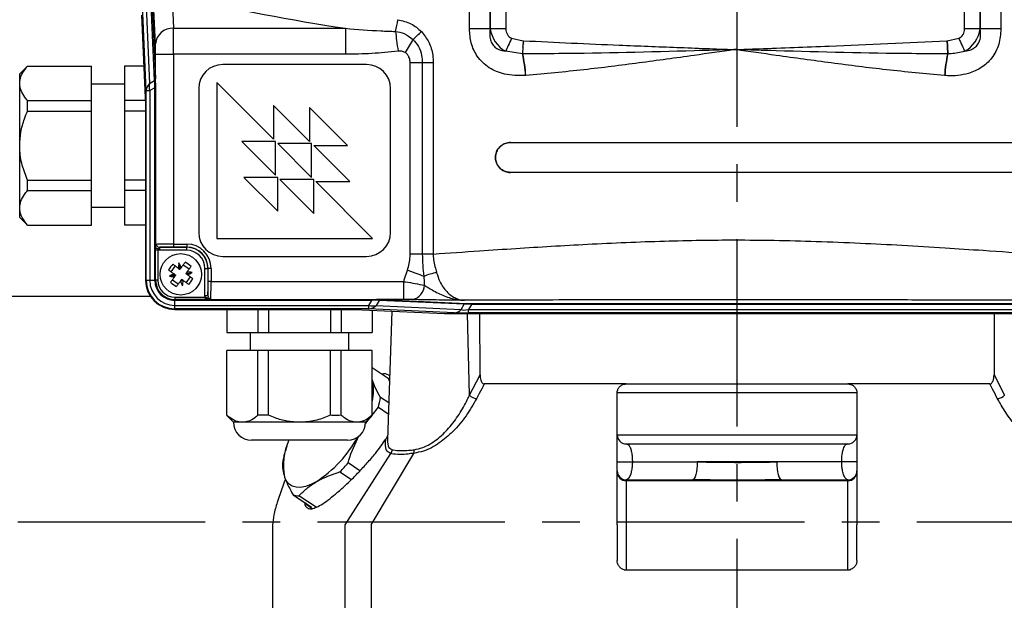
# Model space of a CAD drawing. Units: inches. Extents: x -1 to 2099, y -9 to 2961.
# Drawn here: x 528 to 692, y 2089 to 2186 of the extents above; entities that cross this region are included whole.
import ezdxf

# ---------------------------------------------------------------- set-up
doc = ezdxf.new("R2010")
doc.units = ezdxf.units.IN
doc.header["$MEASUREMENT"] = 0
doc.linetypes.add('CENTER', pattern=[2, 1.25, -0.25, 0.25, -0.25])
doc.layers.add('Centre', color=1, linetype='CENTER')

msp = doc.modelspace()

# ---------------------------------------------------------------- linework, layer by layer
at = {"color": 7, "linetype": 'Continuous', "lineweight": 25}
for p, q in [((602.7024, 2184.4845), (602.7024, 2262.6043)), ((606.1459, 2262.6043), (606.1459, 2184.4845)), ((606.1699, 2184.5085), (606.1699, 2262.5803)), ((608.768, 2262.5803), (608.768, 2184.5085)), ((685.3039, 2184.5085), (685.3039, 2262.5803)), ((687.9019, 2262.5803), (687.9019, 2184.5085)), ((687.9259, 2184.4845), (687.9259, 2262.6043)), ((691.3694, 2262.6043), (691.3694, 2184.4845)), ((550.1766, 2175.8755), (549.5318, 2190.0919)), ((549.6736, 2190.39), (550.3183, 2176.1736)), ((553.0524, 2190.2566), (553.3094, 2184.5908)), ((548.7739, 2174.1882), (548.1291, 2188.4045)), ((548.6962, 2189.5969), (549.341, 2175.3806)), ((547.983, 2186.7718), (548.6639, 2171.7607)), ((550.3105, 2181.9927), (550.0535, 2187.6586)), ((553.3094, 2184.5908), (582.0071, 2184.5908)), ((582.0071, 2184.5908), (582.0071, 2180.2607)), ((606.1459, 2184.4845), (602.7024, 2184.4845)), ((606.1459, 2184.4845), (606.1699, 2184.5085)), ((608.768, 2184.5085), (606.1699, 2184.5085)), ((687.9019, 2184.5085), (685.3039, 2184.5085)), ((687.9019, 2184.5085), (687.9259, 2184.4845)), ((691.3694, 2184.4845), (687.9259, 2184.4845)), ((609.7235, 2182.9359), (611.6637, 2182.5187)), ((611.6448, 2182.1557), (611.6903, 2181.9523)), ((611.6637, 2182.5187), (611.7198, 2182.5158)), ((682.3521, 2182.5158), (682.4081, 2182.5187)), ((682.427, 2182.1557), (682.3815, 2181.9523)), ((682.4081, 2182.5187), (684.3484, 2182.9359)), ((550.3366, 2175.434), (550.3366, 2180.2607)), ((550.3366, 2180.2607), (553.3356, 2180.2607)), ((582.0071, 2180.2607), (553.3356, 2180.2607)), ((553.3356, 2180.2607), (553.3356, 2148.5969)), ((611.5504, 2180.3404), (608.7438, 2180.7621)), ((611.606, 2180.3402), (611.5504, 2180.3404)), ((682.5214, 2180.3404), (682.4658, 2180.3402)), ((585.5359, 2178.5444), (561.5359, 2178.5444)), ((592.8028, 2146.9375), (592.8028, 2178.8173)), ((594.8342, 2178.8173), (592.8028, 2178.8173)), ((594.8342, 2178.8173), (594.8342, 2146.9375)), ((596.6577, 2178.8173), (594.8342, 2178.8173)), ((596.6577, 2178.8173), (596.6577, 2146.9375)), ((528.9379, 2178.2988), (527.6588, 2177.0198)), ((527.6588, 2175.4121), (527.6588, 2177.0198)), ((528.9755, 2178.2988), (539.6588, 2178.2988)), ((539.6588, 2172.5253), (539.6588, 2178.2988)), ((545.1588, 2178.2988), (545.1588, 2172.5253)), ((548.3673, 2178.2988), (545.1588, 2178.2988)), ((527.6588, 2165.0198), (527.6588, 2175.4121)), ((545.1588, 2175.2698), (539.6588, 2175.2698)), ((549.341, 2175.3806), (550.1766, 2175.8755)), ((570.0004, 2166.0799), (560.5359, 2175.5444)), ((560.5359, 2175.5444), (560.5359, 2149.5444)), ((548.7739, 2174.1882), (549.359, 2174.1882)), ((548.7739, 2142.5444), (548.7739, 2174.1882)), ((550.1986, 2174.6856), (549.359, 2174.1882)), ((549.359, 2174.1882), (549.359, 2142.5444)), ((550.1986, 2142.5444), (550.1986, 2174.6856)), ((550.3437, 2174.6856), (550.3437, 2148.0112)), ((557.5359, 2174.5444), (557.5359, 2150.5444)), ((589.5359, 2150.5444), (589.5359, 2174.5444)), ((528.9755, 2170.7933), (528.9755, 2172.5253)), ((528.9755, 2172.5253), (539.6588, 2172.5253)), ((539.6588, 2170.7933), (539.6588, 2172.5253)), ((545.1588, 2172.5253), (545.1588, 2170.7933)), ((548.6292, 2172.5253), (545.1588, 2172.5253)), ((528.9755, 2170.7933), (539.6588, 2170.7933)), ((539.6588, 2159.2463), (539.6588, 2170.7933)), ((545.1588, 2170.7933), (545.1588, 2159.2463)), ((548.6639, 2170.7933), (545.1588, 2170.7933)), ((548.6639, 2171.7607), (548.6639, 2142.5444)), ((570.0004, 2171.7368), (570.0004, 2166.0799)), ((576.0108, 2165.7264), (570.0004, 2171.7368)), ((582.3747, 2165.0193), (576.0108, 2171.3832)), ((576.0108, 2171.3832), (576.0108, 2165.7264)), ((564.6971, 2165.7264), (570.3539, 2160.0695)), ((570.3539, 2165.7264), (564.6971, 2165.7264)), ((570.3539, 2160.0695), (570.3539, 2165.7264)), ((570.7075, 2165.3728), (576.3643, 2159.716)), ((576.3643, 2165.3728), (570.7075, 2165.3728)), ((576.3643, 2159.716), (576.3643, 2165.3728)), ((609.5359, 2165.5444), (729.5359, 2165.5444)), ((527.6588, 2154.6275), (527.6588, 2165.0198)), ((576.7179, 2165.0193), (582.3747, 2165.0193)), ((582.7283, 2159.0089), (576.7179, 2165.0193)), ((729.5359, 2160.5444), (609.5359, 2160.5444)), ((528.9755, 2159.2463), (539.6588, 2159.2463)), ((539.6588, 2157.5142), (539.6588, 2159.2463)), ((545.1588, 2159.2463), (545.1588, 2157.5142)), ((548.6639, 2159.2463), (545.1588, 2159.2463)), ((565.0506, 2159.716), (570.7075, 2154.0591)), ((570.7075, 2159.716), (565.0506, 2159.716)), ((570.7075, 2154.0591), (570.7075, 2159.716)), ((571.061, 2159.3624), (576.7179, 2153.7056)), ((576.7179, 2159.3624), (571.061, 2159.3624)), ((576.7179, 2153.7056), (576.7179, 2159.3624)), ((577.0714, 2159.0089), (582.7283, 2159.0089)), ((586.5359, 2149.5444), (577.0714, 2159.0089)), ((528.9755, 2157.5142), (539.6588, 2157.5142)), ((539.6588, 2151.7407), (539.6588, 2157.5142)), ((545.1588, 2157.5142), (545.1588, 2151.7407)), ((548.6639, 2157.5142), (545.1588, 2157.5142)), ((527.6588, 2153.0198), (527.6588, 2154.6275)), ((539.6588, 2154.7698), (545.1588, 2154.7698)), ((527.6588, 2153.0198), (528.9567, 2151.7219)), ((528.9755, 2151.7407), (539.6588, 2151.7407)), ((548.6639, 2151.7407), (545.1588, 2151.7407)), ((560.5359, 2149.5444), (586.5359, 2149.5444)), ((550.7312, 2147.5976), (550.3374, 2147.5976)), ((550.3374, 2142.5444), (550.3374, 2147.5976)), ((550.7312, 2147.5976), (550.7312, 2142.5444)), ((550.8658, 2148.0807), (550.8658, 2147.5731)), ((551.0331, 2148.0571), (555.5359, 2148.0571)), ((551.0331, 2147.5573), (551.0331, 2148.0571)), ((555.5359, 2147.5573), (551.0331, 2147.5573)), ((553.3356, 2148.5969), (555.5359, 2148.5969)), ((553.3356, 2148.5969), (553.3356, 2148.0971)), ((555.5359, 2148.0971), (553.3356, 2148.0971)), ((555.5359, 2148.5969), (555.5359, 2148.0971)), ((555.5359, 2148.0571), (555.5359, 2148.0971)), ((555.5359, 2147.5573), (555.5359, 2148.0571)), ((561.5359, 2146.5444), (585.5359, 2146.5444)), ((552.9272, 2143.9696), (553.6316, 2144.9411)), ((554.1163, 2144.5897), (554.3304, 2144.4345)), ((554.3376, 2144.7886), (554.2342, 2145.4371)), ((554.2563, 2145.2984), (554.3035, 2145.3053)), ((554.3376, 2144.7886), (554.3304, 2144.4345)), ((554.3304, 2144.4345), (554.4023, 2144.3823)), ((554.4023, 2144.3823), (554.4544, 2144.4542)), ((554.6097, 2144.6684), (554.4544, 2144.4542)), ((554.9611, 2145.1531), (555.9326, 2144.4487)), ((555.5812, 2143.964), (555.426, 2143.7499)), ((558.5488, 2140.0416), (558.5488, 2144.5444)), ((558.5488, 2144.5444), (559.0487, 2144.5444)), ((559.0487, 2144.5444), (559.0487, 2140.0416)), ((559.0487, 2144.5444), (559.0886, 2144.5444)), ((559.5884, 2144.5444), (559.0886, 2144.5444)), ((559.0886, 2142.3441), (559.0886, 2144.5444)), ((559.5884, 2144.5444), (559.5884, 2142.3441)), ((548.6639, 2142.5444), (548.7739, 2142.5444)), ((548.7739, 2142.5444), (549.359, 2142.5444)), ((549.359, 2142.5444), (550.1986, 2142.5444)), ((550.3374, 2142.5444), (550.1986, 2142.5444)), ((550.7312, 2142.5444), (550.3374, 2142.5444)), ((553.2917, 2143.3461), (552.6432, 2143.2427)), ((552.79, 2143.2178), (552.7819, 2143.2648)), ((553.1392, 2142.6401), (554.1107, 2141.9357)), ((553.6261, 2143.4629), (553.2917, 2143.3461)), ((553.4119, 2143.6182), (553.6261, 2143.4629)), ((553.4906, 2143.1248), (553.6458, 2143.3389)), ((553.6261, 2143.4629), (553.698, 2143.4108)), ((553.698, 2143.4108), (553.6458, 2143.3389)), ((554.4621, 2142.4204), (554.6174, 2142.6346)), ((554.5341, 2142.5198), (554.927, 2142.5198)), ((554.6695, 2142.7064), (554.6174, 2142.6346)), ((554.7414, 2142.6543), (554.6695, 2142.7064)), ((554.9555, 2142.4991), (554.7414, 2142.6543)), ((555.3738, 2143.678), (555.426, 2143.7499)), ((555.4457, 2143.6259), (555.3738, 2143.678)), ((555.426, 2143.7499), (555.7801, 2143.7427)), ((555.4402, 2142.1477), (556.1446, 2143.1192)), ((555.6599, 2143.4706), (555.4457, 2143.6259)), ((555.7689, 2143.5198), (555.5921, 2143.5198)), ((555.7801, 2143.7427), (556.4287, 2143.8461)), ((556.2899, 2143.824), (556.2968, 2143.7768)), ((559.5884, 2142.3441), (559.0886, 2142.3441)), ((559.5884, 2142.3441), (591.7407, 2142.3441)), ((591.7407, 2139.3451), (591.7407, 2142.3441)), ((554.8626, 2141.7985), (554.7683, 2141.7835)), ((549.4791, 2139.8464), (510.3446, 2139.8464)), ((553.5359, 2139.7397), (558.5891, 2139.7397)), ((553.5359, 2139.7397), (553.5359, 2139.3459)), ((558.5891, 2139.3459), (553.5359, 2139.3459)), ((553.5359, 2139.3459), (553.5359, 2139.2071)), ((586.4284, 2139.2071), (553.5359, 2139.2071)), ((553.5359, 2138.3675), (553.5359, 2139.2071)), ((558.5488, 2140.0416), (559.0487, 2140.0416)), ((558.5891, 2139.7397), (558.5488, 2140.0416)), ((558.5891, 2139.7397), (558.5891, 2139.3459)), ((558.5891, 2139.541), (559.1897, 2139.541)), ((559.0027, 2139.3522), (586.4284, 2139.3522)), ((585.931, 2138.3675), (586.4284, 2139.2071)), ((586.4284, 2139.3522), (586.4284, 2139.2071)), ((587.6183, 2139.1851), (587.1234, 2138.3495)), ((591.7407, 2139.3451), (587.1768, 2139.3451)), ((601.8347, 2138.5403), (587.6183, 2139.1851)), ((587.9164, 2139.3268), (602.1328, 2138.682)), ((553.5359, 2138.3675), (585.931, 2138.3675)), ((553.5359, 2137.7824), (553.5359, 2138.3675)), ((585.931, 2137.7824), (553.5359, 2137.7824)), ((553.5359, 2137.6723), (553.5359, 2137.7824)), ((553.5359, 2137.6723), (583.5035, 2137.6723)), ((562.2202, 2137.6723), (562.2202, 2133.8602)), ((567.4164, 2137.6723), (567.4164, 2133.8602)), ((569.1484, 2137.6723), (569.1484, 2133.8602)), ((579.5407, 2137.6723), (579.5407, 2133.8602)), ((581.2728, 2137.6723), (581.2728, 2133.8602)), ((583.5035, 2137.6723), (598.5146, 2136.9915)), ((585.931, 2137.7824), (585.931, 2138.3675)), ((600.1473, 2137.1376), (585.931, 2137.7824)), ((586.4689, 2137.5378), (586.4689, 2133.8602)), ((587.1234, 2138.3495), (601.3397, 2137.7047)), ((589.7606, 2137.3886), (589.0117, 2115.9439)), ((601.3397, 2137.7047), (601.8347, 2138.5403)), ((603.027, 2138.5222), (602.5321, 2137.6867)), ((602.5321, 2137.6867), (740.444, 2137.6867)), ((602.5321, 2137.1016), (602.5321, 2137.6867)), ((603.027, 2138.6685), (734.0249, 2138.6685)), ((603.027, 2138.5222), (603.027, 2138.6685)), ((740.2338, 2138.5222), (603.027, 2138.5222)), ((598.5146, 2136.9915), (740.444, 2136.9915)), ((740.444, 2137.1016), (602.5321, 2137.1016)), ((604.4698, 2126.7803), (604.4439, 2136.9915)), ((690.2452, 2136.9915), (690.2193, 2126.7803)), ((562.2202, 2133.8602), (567.4164, 2133.8602)), ((566.0946, 2133.8602), (566.0946, 2130.8602)), ((567.4164, 2133.8602), (569.1484, 2133.8602)), ((569.1484, 2133.8602), (579.5407, 2133.8602)), ((579.5407, 2133.8602), (581.2728, 2133.8602)), ((581.2728, 2133.8602), (586.4689, 2133.8602)), ((582.5946, 2130.8602), (582.5946, 2133.8602)), ((562.2202, 2120.0257), (562.2202, 2130.8602)), ((567.4164, 2130.8602), (562.2202, 2130.8602)), ((567.4164, 2120.0257), (567.4164, 2130.8602)), ((569.1484, 2130.8602), (567.4164, 2130.8602)), ((569.1484, 2120.0257), (569.1484, 2130.8602)), ((579.5407, 2130.8602), (569.1484, 2130.8602)), ((579.5407, 2120.0257), (579.5407, 2130.8602)), ((581.2728, 2130.8602), (579.5407, 2130.8602)), ((581.2728, 2120.0257), (581.2728, 2130.8602)), ((586.4689, 2130.8602), (581.2728, 2130.8602)), ((586.4689, 2120.0257), (586.4689, 2130.8602)), ((586.4689, 2128.0177), (589.1624, 2126.2221)), ((589.1624, 2126.2221), (589.3679, 2126.1439)), ((589.1624, 2126.2221), (589.3512, 2125.6652)), ((602.7043, 2123.3679), (604.4698, 2126.7803)), ((690.2193, 2126.7803), (691.9849, 2123.3679)), ((628.844, 2125.2543), (605.1705, 2125.2543)), ((628.844, 2125.2543), (665.8452, 2125.2543)), ((689.5186, 2125.2543), (665.8452, 2125.2543)), ((589.2267, 2122.1008), (587.8683, 2123.0064)), ((667.3452, 2123.7543), (627.344, 2123.7543)), ((586.4689, 2120.0258), (587.4979, 2121.3606)), ((587.4979, 2121.3606), (589.1621, 2120.2512)), ((562.1996, 2120.0051), (563.3446, 2118.8602)), ((569.1484, 2120.0257), (567.4164, 2120.0257)), ((585.3446, 2118.8602), (586.4689, 2119.9845)), ((564.8183, 2118.8602), (563.3446, 2118.8602)), ((574.3446, 2118.8602), (564.8183, 2118.8602)), ((583.8709, 2118.8602), (574.3446, 2118.8602)), ((585.3446, 2118.8602), (583.8709, 2118.8602)), ((589.0343, 2116.5903), (588.7558, 2116.0433)), ((589.0301, 2116.4702), (588.9495, 2116.3227)), ((627.344, 2116.7543), (667.3452, 2116.7543)), ((582.3446, 2115.8602), (566.3446, 2115.8602)), ((572.2326, 2114.8711), (572.0745, 2114.3726)), ((628.844, 2115.2543), (665.8452, 2115.2543)), ((581.9505, 2101.7543), (589.5782, 2113.6652)), ((586.2926, 2101.7543), (593.4138, 2113.6652)), ((589.5782, 2113.6653), (589.5782, 2113.6652)), ((593.4138, 2113.6652), (593.4139, 2113.6653)), ((584.4368, 2110.7638), (582.4407, 2112.0945)), ((627.344, 2112.2543), (629.8807, 2112.2543)), ((629.8807, 2112.2543), (640.7013, 2112.2543)), ((653.9878, 2112.2543), (640.7013, 2112.2543)), ((664.8084, 2112.2543), (653.9878, 2112.2543)), ((667.3452, 2112.2543), (664.8084, 2112.2543)), ((581.0933, 2110.5929), (583.012, 2109.3138)), ((628.844, 2109.2543), (628.844, 2109.1205)), ((628.844, 2109.2543), (639.9125, 2109.2543)), ((628.844, 2109.1205), (628.844, 2094.2543)), ((665.8452, 2109.1205), (628.844, 2109.1205)), ((654.7766, 2109.2543), (665.8452, 2109.2543)), ((665.8452, 2109.1205), (665.8452, 2109.2543)), ((665.8452, 2094.2543), (665.8452, 2109.1205)), ((573.2727, 2106.7402), (576.3531, 2104.6866)), ((577.1039, 2104.6934), (574.2498, 2106.5961)), ((575.7685, 2104.9705), (576.479, 2104.4968)), ((569.8446, 2101.7543), (569.8446, 2069.7543)), ((581.9505, 2069.7543), (581.9505, 2101.7543)), ((586.2926, 2101.7543), (586.2926, 2069.7543)), ((627.344, 2101.7543), (627.344, 2095.8244)), ((667.3452, 2095.8244), (667.3452, 2101.7543)), ((628.4935, 2094.2543), (666.1957, 2094.2543))]:
    msp.add_line(p, q, dxfattribs=at)
at = {"color": 8, "linetype": 'Continuous', "lineweight": 25}
for p, q in [((554.502, 2144.5198), (554.3322, 2144.5198)), ((558.645, 2139.7287), (558.645, 2139.541)), ((602.7043, 2123.3679), (602.3679, 2136.9915))]:
    msp.add_line(p, q, dxfattribs=at)
at = {"color": 7, "linetype": 'Continuous', "lineweight": 25, "flags": 128}
for points in [[(590.3511, 2184.0655), (590.397, 2183.7171), (590.446, 2183.3449), (590.4978, 2182.952), (590.5518, 2182.5415), (590.6077, 2182.1169), (590.6651, 2181.6815), (590.7234, 2181.2389), (590.7821, 2180.7926)], [(593.2732, 2182.7435), (593.1236, 2182.4923), (592.9689, 2182.2326), (592.8097, 2181.9654), (592.6469, 2181.692), (592.481, 2181.4135), (592.313, 2181.1313), (592.1434, 2180.8466), (591.973, 2180.5606)], [(609.7235, 2182.9359), (609.5822, 2182.6225), (609.4428, 2182.3132), (609.3072, 2182.0122), (609.177, 2181.7233), (609.054, 2181.4504), (608.9398, 2181.197), (608.8359, 2180.9666), (608.7438, 2180.7621)], [(611.6637, 2182.5187), (611.6479, 2182.2144), (611.6322, 2181.9132), (611.6169, 2181.6183), (611.602, 2181.3326), (611.5878, 2181.0593), (611.5744, 2180.8011), (611.5619, 2180.5606), (611.5504, 2180.3404)], [(611.606, 2180.3402), (611.6175, 2180.5603), (611.6301, 2180.8006), (611.6436, 2181.0586), (611.6578, 2181.3316), (611.6727, 2181.6168), (611.6881, 2181.9113), (611.7039, 2182.212), (611.7198, 2182.5158)], [(682.3521, 2182.5158), (682.368, 2182.212), (682.3837, 2181.9113), (682.3991, 2181.6168), (682.414, 2181.3316), (682.4283, 2181.0586), (682.4417, 2180.8006), (682.4543, 2180.5603), (682.4658, 2180.3402)], [(682.4081, 2182.5187), (682.4239, 2182.2144), (682.4396, 2181.9132), (682.4549, 2181.6183), (682.4698, 2181.3326), (682.484, 2181.0593), (682.4974, 2180.8011), (682.51, 2180.5606), (682.5214, 2180.3404)], [(684.3484, 2182.9359), (684.4896, 2182.6225), (684.629, 2182.3132), (684.7647, 2182.0122), (684.8948, 2181.7233), (685.0178, 2181.4504), (685.132, 2181.197), (685.2359, 2180.9666), (685.3281, 2180.7621)], [(554.6097, 2144.6684), (554.6936, 2144.7841), (554.7772, 2144.8994), (554.8605, 2145.0144), (554.9435, 2145.1288), (555.0261, 2145.2427), (555.1083, 2145.3561), (555.19, 2145.4688), (555.2713, 2145.5809)], [(552.4994, 2144.2798), (552.6115, 2144.1985), (552.7242, 2144.1168), (552.8376, 2144.0346), (552.9515, 2143.952), (553.0659, 2143.869), (553.1809, 2143.7857), (553.2962, 2143.7021), (553.4119, 2143.6182)], [(553.2038, 2145.2513), (553.3159, 2145.1701), (553.4286, 2145.0883), (553.5419, 2145.0061), (553.6559, 2144.9235), (553.7703, 2144.8406), (553.8852, 2144.7572), (554.0006, 2144.6736), (554.1163, 2144.5897)], [(555.5812, 2143.964), (555.6651, 2144.0797), (555.7487, 2144.1951), (555.8321, 2144.31), (555.915, 2144.4244), (555.9976, 2144.5384), (556.0798, 2144.6517), (556.1616, 2144.7644), (556.2428, 2144.8765)], [(595.0984, 2143.2022), (594.7943, 2143.3157), (594.4755, 2143.4345), (594.144, 2143.5582), (593.8018, 2143.6858), (593.4508, 2143.8167), (593.0933, 2143.9501), (592.7314, 2144.0851), (592.3674, 2144.2209)], [(553.4906, 2143.1248), (553.4067, 2143.0091), (553.3231, 2142.8937), (553.2397, 2142.7788), (553.1568, 2142.6644), (553.0742, 2142.5504), (552.992, 2142.4371), (552.9102, 2142.3243), (552.829, 2142.2123)], [(554.4621, 2142.4204), (554.3782, 2142.3047), (554.2946, 2142.1893), (554.2113, 2142.0744), (554.1283, 2141.96), (554.0457, 2141.8461), (553.9635, 2141.7327), (553.8818, 2141.62), (553.8005, 2141.5079)], [(555.868, 2141.8375), (555.756, 2141.9187), (555.6432, 2142.0005), (555.5299, 2142.0827), (555.4159, 2142.1653), (555.3015, 2142.2482), (555.1866, 2142.3316), (555.0712, 2142.4152), (554.9555, 2142.4991)], [(556.5724, 2142.809), (556.4603, 2142.8903), (556.3476, 2142.972), (556.2342, 2143.0542), (556.1203, 2143.1368), (556.0059, 2143.2197), (555.8909, 2143.3031), (555.7756, 2143.3867), (555.6599, 2143.4706)], [(640.7013, 2112.2543), (640.6861, 2111.6691), (640.6413, 2111.1063), (640.5684, 2110.5876), (640.4703, 2110.133), (640.3507, 2109.7599), (640.2144, 2109.4827), (640.0664, 2109.312), (639.9125, 2109.2543)], [(653.9878, 2112.2543), (654.003, 2111.6691), (654.0479, 2111.1063), (654.1208, 2110.5876), (654.2189, 2110.133), (654.3384, 2109.7599), (654.4748, 2109.4827), (654.6227, 2109.312), (654.7766, 2109.2543)], [(577.1519, 2108.9409), (576.2203, 2108.4631), (575.339, 2108.1459), (574.523, 2107.9949), (573.7863, 2108.0125), (573.1415, 2108.1986), (572.5997, 2108.5499), (572.17, 2109.0603), (571.8599, 2109.7213)]]:
    msp.add_lwpolyline(points, dxfattribs=at)
at = {"color": 8, "linetype": 'Continuous', "lineweight": 25, "flags": 128}
for points in [[(611.6085, 2181.4575), (611.6239, 2181.4751), (611.6679, 2181.5239)], [(553.0007, 2143.2997), (552.9682, 2143.2394), (552.9498, 2143.1928)]]:
    msp.add_lwpolyline(points, dxfattribs=at)
at = {"color": 7, "linetype": 'Continuous', "lineweight": 25}
msp.add_circle((554.5359, 2143.5444), 3.45, dxfattribs=at)
for centre, radius, start, end in [((579.8078, 2187.3284), 11.0367, 342.80383, 353.239543), ((553.163, 2181.7299), 2.8647, 87.070949, 174.735465), ((581.3018, 2197.0285), 18.638, 309.964501, 315.879534), ((585.3328, 2174.8015), 26.7962, 4.083747, 11.929198), ((585.3189, 2174.8027), 26.864, 4.08037, 11.895679), ((708.7536, 2174.8027), 26.8647, 168.104451, 175.919558), ((708.7399, 2174.8014), 26.7972, 168.071007, 175.916192), ((561.5359, 2174.5444), 4, 90, 180), ((585.5359, 2174.5444), 4, 0, 90), ((550.418, 2174.1373), 1.6449, 130.902275, 178.226858), ((551.2253, 2174.8127), 1.968, 163.229559, 198.501684), ((549.9074, 2176.1863), 0.4112, 310.898706, 358.229317), ((561.5359, 2150.5444), 4, 180, 270), ((585.5359, 2150.5444), 4, 270, 0), ((550.6435, 2148.2076), 0.3584, 213.234367, 274.629014), ((555.5359, 2144.5444), 4.0525, 0, 90), ((555.5359, 2144.5444), 3.5527, 0, 90), ((555.5359, 2144.5444), 3.5128, 0, 90), ((555.5359, 2144.5444), 3.0129, 0, 90), ((546.6062, 2132.6072), 15.6013, 51.853006, 56.2611), ((565.4674, 2135.6188), 15.5942, 141.852002, 146.262103), ((565.9766, 2143.3717), 11.9227, 170.024237, 174.136673), ((543.7188, 2139.8242), 11.9197, 23.979025, 28.092504), ((554.3629, 2132.1011), 11.9254, 80.024695, 84.136214), ((553.5359, 2142.5444), 4.8721, 180, 270), ((553.5359, 2142.5444), 4.762, 180, 270), ((553.5359, 2142.5444), 4.1769, 180, 270), ((553.5359, 2142.5444), 3.3373, 180, 270), ((553.5359, 2142.5444), 3.1985, 180, 270), ((553.5359, 2142.5444), 2.8047, 180, 270), ((558.2503, 2132.7388), 11.9068, 113.97592, 118.093816), ((554.7086, 2154.9851), 11.9227, 260.024237, 264.136673), ((565.3478, 2147.2618), 11.9137, 203.977116, 208.09262), ((543.0813, 2143.7192), 11.9367, 350.025665, 354.133267), ((550.8206, 2154.3521), 11.9091, 293.975847, 298.093013), ((543.6104, 2151.4656), 15.5869, 321.850964, 326.263141), ((598.246, 2136.2324), 7.6477, 97.711057, 114.304285), ((562.4572, 2154.4699), 15.5869, 231.850964, 236.263141), ((592.6764, 2141.7752), 2.4963, 281.670505, 358.806504), ((587.9291, 2138.9158), 0.4112, 91.770867, 139.099999), ((586.5555, 2140.2338), 1.968, 251.498278, 286.770489), ((585.8801, 2139.4264), 1.6448, 271.771906, 319.098682), ((600.0964, 2138.7817), 1.6449, 271.773147, 319.097442), ((602.1455, 2138.2711), 0.4112, 91.769687, 139.101179), ((579.377, 2124.1155), 7.3218, 345.603223, 14.812751), ((573.1172, 2125.4613), 14.954, 344.084468, 350.55121), ((604.1039, 2124.7467), 1.9648, 224.57232, 263.28897), ((690.5853, 2124.7467), 1.9647, 276.710924, 315.427886), ((566.3446, 2118.8602), 3, 180, 270), ((582.3446, 2118.8602), 3, 270, 0), ((565.3344, 2126.8356), 21.4447, 303.440636, 330.90622), ((628.844, 2116.7543), 1.5, 180, 270), ((665.8452, 2116.7543), 1.5, 270, 0), ((581.5404, 2111.7002), 9.8807, 155.100862, 191.553481), ((586.2358, 2109.555), 14.9522, 164.084258, 170.551691), ((562.7362, 2128.4201), 25.5889, 315.839054, 320.357695), ((628.844, 2110.7543), 1.5, 180, 270), ((628.8113, 2110.5878), 1.4677, 181.336863, 271.276617), ((665.8452, 2110.7543), 1.5, 270, 0), ((665.8779, 2110.5878), 1.4677, 268.723317, 358.66299), ((574.1962, 2109.6177), 3.022, 252.206944, 271.016459), ((577.106, 2106.9768), 2.4108, 220.818862, 251.7999)]:
    msp.add_arc(centre, radius, start, end, dxfattribs=at)
at = {"color": 8, "linetype": 'Continuous', "lineweight": 25}
for centre, radius, start, end in [((553.5409, 2143.0198), 0.5001, 142.789619, 161.790603), ((553.7859, 2143.0199), 0.5, 128.884635, 165.428608)]:
    msp.add_arc(centre, radius, start, end, dxfattribs=at)
at = {"color": 7, "linetype": 'Continuous', "lineweight": 25}
for centre, major_axis, ratio, start_param, end_param in [((647.0359, 2325.7529), (253, 0), 0.57735027, 4.34057798, 4.45244027), ((553.2832, 2180.2607), (0, 5), 0.01047437, 4.71238898, 5.75958653), ((611.0774, 2185.0858), (-3.5355, 3.5355), 0.98115578, 0.91173829, 1.85610275), ((611.0774, 2185.0858), (1.8257, 1.8257), 0.77459667, 2.48253462, 3.42689908), ((682.9945, 2185.0858), (-1.8257, 1.8257), 0.77459667, 2.85628623, 3.80065069), ((682.9945, 2185.0858), (3.5355, 3.5355), 0.98115578, 4.42708255, 5.37144702), ((550.2843, 2180.2607), (0, 2), 0.02618592, 4.71238898, 5.75958653), ((647.0359, 2030.9333), (250, 0), 0.58889727, 1.71093899, 1.71115612), ((647.0359, 2030.9333), (250, 0), 0.58889727, 1.43043653, 1.43065366), ((549.746, 2173.5797), (0.3262, 2.505), 0.13450858, 5.48561288, 5.88881601), ((550.2458, 2173.5797), (0.0359, 2.9265), 0.03008396, 5.39900419, 5.80220732), ((550.473, 2165.0198), (0, 9.25), 0.02618592, 0.56312964, 1.57079633), ((550.473, 2165.0198), (0, 9.25), 0.02618592, 1.57079633, 2.57846301), ((553.3356, 2148.5315), (3, 0), 0.0218216, 1.57079633, 2.85184095), ((553.3356, 2148.0316), (2.5, 0), 0.02618592, 1.57079633, 2.74147227), ((559.0232, 2142.3441), (0, 2.5), 0.02618592, 3.54171304, 4.71238898), ((559.523, 2142.3441), (0, 3), 0.0218216, 3.43134436, 4.71238898), ((585.3225, 2138.7545), (2.505, 0.3262), 0.13450858, 0.3943693, 0.79757243), ((585.3225, 2139.2543), (2.9265, 0.0359), 0.03008396, 0.48097799, 0.88418112), ((604.2976, 2139.253), (3.0304, 1.4603), 0.25968582, 3.26867438, 3.97149339), ((603.6891, 2138.2257), (2.1898, -0.2225), 0.10909063, 1.88902047, 2.59183948), ((603.6891, 2138.7256), (1.7559, 0.0215), 0.03008396, 3.62257064, 4.32538966), ((604.2976, 2137.2537), (4.6824, 0.0574), 0.03008396, 3.62257064, 4.32538966)]:
    msp.add_ellipse(centre, major_axis=major_axis, ratio=ratio, start_param=start_param, end_param=end_param, dxfattribs=at)
for points, knots in [([(590.7678, 2186.0292), (591.5221, 2185.8605), (592.9863, 2185.5329), (594.128, 2184.5364), (594.6816, 2184.0533)], [0, 0, 0, 0, 0.515171417, 1, 1, 1, 1]), ([(582.0071, 2184.5908), (583.9771, 2184.4259), (586.7527, 2184.1936), (589.5417, 2184.0943), (590.3511, 2184.0655)], [0, 0, 0, 0, 0.70977706, 1, 1, 1, 1]), ([(590.3511, 2184.0655), (590.8478, 2183.9806), (591.9281, 2183.7958), (592.8014, 2183.1126), (593.2732, 2182.7435)], [0, 0, 0, 0, 0.45969605, 1, 1, 1, 1]), ([(594.6816, 2184.0533), (595.137, 2183.4779), (596.0542, 2182.3193), (596.5866, 2180.4279), (596.6385, 2179.2509), (596.6577, 2178.8173)], [0, 0, 0, 0, 0.38386568, 0.77296951, 1, 1, 1, 1]), ([(612.0611, 2176.7098), (610.8721, 2176.7035), (608.7603, 2176.6922), (605.9062, 2177.8867), (603.9537, 2179.7577), (602.8674, 2182.1017), (602.757, 2183.6959), (602.7024, 2184.4845)], [0, 0, 0, 0, 0.25661308, 0.45579956, 0.65768495, 0.83066605, 1, 1, 1, 1]), ([(606.1459, 2184.4845), (606.0975, 2184.032), (606.0185, 2183.2938), (606.2594, 2182.421), (606.6045, 2181.799), (607.041, 2181.3548), (607.8001, 2180.9251), (608.3637, 2180.8277), (608.7438, 2180.7621)], [0, 0, 0, 0, 0.2609507, 0.42569163, 0.49664662, 0.65877668, 0.76989812, 1, 1, 1, 1]), ([(691.3694, 2184.4845), (691.3038, 2183.6179), (691.1727, 2181.8832), (689.9759, 2179.593), (688.1543, 2177.9328), (686.1538, 2177.0471), (684.2149, 2176.6808), (682.8846, 2176.6462), (682.1524, 2176.6995), (682.0108, 2176.7098)], [0, 0, 0, 0, 0.18561056, 0.37151402, 0.54125181, 0.71182897, 0.84038384, 0.96912575, 1, 1, 1, 1]), ([(685.3281, 2180.7621), (685.7134, 2180.8287), (686.3578, 2180.9402), (687.0507, 2181.38), (687.5266, 2181.8798), (687.807, 2182.4044), (688.0433, 2183.3322), (687.9765, 2183.9882), (687.9259, 2184.4845)], [0, 0, 0, 0, 0.23357939, 0.39058055, 0.4644643, 0.62397795, 0.71552473, 1, 1, 1, 1]), ([(593.2732, 2182.7435), (593.5994, 2182.366), (594.2732, 2181.5862), (594.7561, 2180.1802), (594.8104, 2179.2331), (594.8342, 2178.8173)], [0, 0, 0, 0, 0.344833, 0.71230017, 1, 1, 1, 1]), ([(611.7198, 2182.5158), (617.0472, 2182.2624), (625.5788, 2181.8567), (637.3192, 2181.4076), (643.7635, 2181.1659), (647.0025, 2181.0456), (647.0359, 2181.0444)], [0, 0, 0, 0, 0.45266478, 0.72491159, 0.99715963, 1, 1, 1, 1]), ([(647.0359, 2181.0444), (647.0693, 2181.0456), (647.118, 2181.0474), (647.2276, 2181.0515), (647.5472, 2181.0634), (648.8258, 2181.111), (653.9403, 2181.302), (665.3616, 2181.7233), (675.8044, 2182.2104), (682.3521, 2182.5158)], [0, 0, 0, 0, 0.00284037, 0.00413316, 0.00930432, 0.02998908, 0.11272782, 0.44368308, 1, 1, 1, 1]), ([(590.7821, 2180.7926), (589.3272, 2180.6337), (586.4107, 2180.3152), (583.4772, 2180.2789), (582.0071, 2180.2607)], [0, 0, 0, 0, 0.4988679, 1, 1, 1, 1]), ([(591.973, 2180.5606), (591.7866, 2180.6498), (591.4099, 2180.8303), (590.9928, 2180.8053), (590.7821, 2180.7926)], [0, 0, 0, 0, 0.49476764, 1, 1, 1, 1]), ([(592.8028, 2178.8173), (592.8009, 2178.8956), (592.7929, 2179.2304), (592.6757, 2179.7275), (592.3794, 2180.2546), (592.1087, 2180.4584), (591.973, 2180.5606)], [0, 0, 0, 0, 0.11678421, 0.49958382, 0.74916179, 1, 1, 1, 1]), ([(647.0359, 2181.0444), (647.0022, 2181.0434), (646.9343, 2181.0414), (644.6581, 2180.974), (634.8785, 2180.6886), (623.132, 2180.3668), (613.6035, 2180.3448), (611.606, 2180.3402)], [0, 0, 0, 0, 0.00284994, 0.00574909, 0.19269841, 0.83075932, 1, 1, 1, 1]), ([(647.0359, 2181.0444), (647.0029, 2181.0397), (644.72, 2180.7139), (639.3716, 2179.9491), (630.9928, 2178.7958), (621.6311, 2177.6081), (615.344, 2177.0176), (612.1148, 2176.7143)], [0, 0, 0, 0, 0.0028324, 0.19594911, 0.45906428, 0.72216882, 1, 1, 1, 1]), ([(681.957, 2176.7143), (678.7278, 2177.0176), (672.4407, 2177.6081), (663.079, 2178.7958), (654.7002, 2179.9491), (649.3518, 2180.7139), (647.0689, 2181.0397), (647.0359, 2181.0444)], [0, 0, 0, 0, 0.2778312, 0.54093573, 0.8040509, 0.9971676, 1, 1, 1, 1]), ([(682.4658, 2180.3402), (680.4683, 2180.3448), (670.9398, 2180.3668), (659.1933, 2180.6886), (649.4138, 2180.974), (647.1375, 2181.0414), (647.0696, 2181.0434), (647.0359, 2181.0444)], [0, 0, 0, 0, 0.16924071, 0.80730148, 0.9942508, 0.99715006, 1, 1, 1, 1]), ([(685.3281, 2180.7621), (684.5738, 2180.5699), (683.6479, 2180.334), (682.6976, 2180.3394), (682.5214, 2180.3404)], [0, 0, 0, 0, 0.81459481, 1, 1, 1, 1]), ([(527.6588, 2175.4121), (527.7024, 2175.7937), (527.7911, 2176.5692), (528.346, 2177.5312), (528.8099, 2178.097), (528.9755, 2178.2988)], [0, 0, 0, 0, 0.38397731, 0.78023641, 1, 1, 1, 1]), ([(528.9755, 2172.5253), (528.8149, 2172.7199), (528.3656, 2173.2645), (527.8324, 2174.2093), (527.6609, 2174.9924), (527.6589, 2175.3966), (527.6588, 2175.4121)], [0, 0, 0, 0, 0.2119141, 0.59302667, 0.98445967, 1, 1, 1, 1]), ([(550.1986, 2174.6856), (550.2058, 2174.8476), (550.2152, 2175.0595), (550.215, 2175.2525), (550.2149, 2175.2979)], [0, 0, 0, 0, 0.76491376, 1, 1, 1, 1]), ([(550.3366, 2175.434), (550.3374, 2175.3778), (550.3405, 2175.1388), (550.3423, 2174.882), (550.3437, 2174.6856)], [0, 0, 0, 0, 0.23528333, 1, 1, 1, 1]), ([(527.6588, 2165.0198), (527.7005, 2165.7657), (527.7851, 2167.2805), (528.3279, 2169.2074), (528.7968, 2170.3558), (528.9755, 2170.7933)], [0, 0, 0, 0, 0.37525042, 0.7620216, 1, 1, 1, 1]), ([(609.5359, 2160.5444), (609.2521, 2160.5725), (608.6846, 2160.6288), (607.9306, 2161.0679), (607.3621, 2161.7131), (607.0445, 2162.5119), (607.0089, 2163.3624), (607.2529, 2164.1727), (607.748, 2164.8585), (608.4427, 2165.344), (609.0777, 2165.5293), (609.4469, 2165.5415), (609.5359, 2165.5444)], [0, 0, 0, 0, 0.10897616, 0.21796895, 0.32644707, 0.43367892, 0.53967403, 0.64506738, 0.75078247, 0.85757203, 0.96565417, 1, 1, 1, 1]), ([(609.5359, 2165.5444), (609.2521, 2165.5162), (608.6846, 2165.4599), (607.9306, 2165.0208), (607.3621, 2164.3756), (607.0444, 2163.5769), (607.0089, 2162.7264), (607.2529, 2161.9161), (607.748, 2161.2303), (608.4427, 2160.7448), (609.0777, 2160.5595), (609.4469, 2160.5473), (609.5359, 2160.5444)], [0, 0, 0, 0, 0.10897662, 0.21797039, 0.32644879, 0.43368054, 0.53967548, 0.64506864, 0.75078363, 0.8575714, 0.96565371, 1, 1, 1, 1]), ([(528.9755, 2159.2463), (528.6506, 2160.0772), (527.9908, 2161.7648), (527.677, 2163.7491), (527.6613, 2164.8435), (527.6588, 2165.0198)], [0, 0, 0, 0, 0.44867578, 0.91121844, 1, 1, 1, 1]), ([(528.9755, 2157.5142), (528.9644, 2157.6603), (528.9206, 2158.2369), (528.952, 2158.8148), (528.9755, 2159.2463)], [0, 0, 0, 0, 0.25333332, 1, 1, 1, 1]), ([(527.6588, 2154.6275), (527.7005, 2155.0004), (527.7851, 2155.7578), (528.3279, 2156.7213), (528.7968, 2157.2955), (528.9755, 2157.5142)], [0, 0, 0, 0, 0.37524731, 0.76202262, 1, 1, 1, 1]), ([(528.9755, 2151.7407), (528.6506, 2152.1562), (527.9908, 2153), (527.677, 2153.9921), (527.6613, 2154.5394), (527.6588, 2154.6275)], [0, 0, 0, 0, 0.44867583, 0.91122178, 1, 1, 1, 1]), ([(596.6578, 2146.9375), (599.2357, 2147.1152), (603.8099, 2147.4305), (610.3837, 2147.8699), (616.3837, 2148.244), (622.5197, 2148.5883), (628.8173, 2148.885), (635.125, 2149.1097), (641.1953, 2149.2481), (647.3027, 2149.2992), (653.7107, 2149.2381), (660.6809, 2149.0595), (667.7845, 2148.777), (674.9592, 2148.405), (681.7842, 2147.9938), (689.1731, 2147.5054), (695.2893, 2147.0832), (700.1486, 2146.7498), (702.8552, 2146.5647), (705.5148, 2146.3859), (708.3184, 2146.2029), (711.3595, 2146.0115), (714.2927, 2145.8349), (719.1049, 2145.5628), (725.5991, 2145.2418), (731.0458, 2145.0892), (733.6538, 2145.0162)], [0, 0, 0, 0, 0.05668172, 0.10057548, 0.14358706, 0.1872802, 0.23367744, 0.27979479, 0.32338487, 0.36445578, 0.41126978, 0.46133188, 0.51465355, 0.56465234, 0.61671241, 0.66299572, 0.72593733, 0.75091129, 0.77015435, 0.78578118, 0.80984347, 0.83243231, 0.85354781, 0.8754059, 0.94034311, 1, 1, 1, 1]), ([(550.3374, 2147.5976), (550.3386, 2147.7085), (550.3402, 2147.848), (550.3431, 2147.9834), (550.3437, 2148.0112)], [0, 0, 0, 0, 0.79491368, 1, 1, 1, 1]), ([(550.3437, 2148.0112), (550.3476, 2148.0849), (550.3572, 2148.2675), (550.3925, 2148.4347), (550.4332, 2148.513), (550.451, 2148.5382), (550.4558, 2148.5444), (550.4601, 2148.5496), (550.4607, 2148.5502)], [0, 0, 0, 0, 0.30235459, 0.74838436, 0.93557117, 0.94427374, 0.99319574, 1, 1, 1, 1]), ([(550.4607, 2148.5502), (550.4609, 2148.5387), (550.4621, 2148.4733), (550.4936, 2148.354), (550.59, 2148.2149), (550.7343, 2148.1123), (550.8899, 2148.0626), (550.992, 2148.0587), (551.0331, 2148.0571)], [0, 0, 0, 0, 0.040258755, 0.229739026, 0.422321004, 0.625883922, 0.849507998, 1, 1, 1, 1]), ([(550.6724, 2147.8504), (550.6779, 2147.8326), (550.7026, 2147.7528), (550.7187, 2147.6655), (550.7312, 2147.5976)], [0, 0, 0, 0, 0.22295393, 1, 1, 1, 1]), ([(551.0331, 2147.5573), (550.9602, 2147.5607), (550.8582, 2147.5654), (550.7594, 2147.5904), (550.7312, 2147.5976)], [0, 0, 0, 0, 0.714043351, 1, 1, 1, 1]), ([(592.3674, 2144.2209), (592.5612, 2144.9762), (592.7914, 2145.8729), (592.8012, 2146.7925), (592.8027, 2146.9375)], [0, 0, 0, 0, 0.84232603, 1, 1, 1, 1]), ([(594.8343, 2146.9375), (594.507, 2146.9375), (593.8524, 2146.9375), (593.1526, 2146.9375), (592.8027, 2146.9375)], [0, 0, 0, 0, 0.49999902, 1, 1, 1, 1]), ([(594.8343, 2146.9375), (594.8494, 2146.3112), (594.8801, 2145.0429), (595.025, 2143.8208), (595.0984, 2143.2022)], [0, 0, 0, 0, 0.49380517, 1, 1, 1, 1]), ([(596.6578, 2146.9375), (596.436, 2146.9375), (595.9923, 2146.9375), (595.3678, 2146.9375), (594.9966, 2146.9375), (594.8343, 2146.9375)], [0, 0, 0, 0, 0.35999966, 0.72000403, 1, 1, 1, 1]), ([(596.6578, 2146.9367), (596.6578, 2146.9367), (596.6578, 2146.9006), (596.6337, 2146.095), (596.8489, 2145.1292), (597.1205, 2144.1659), (597.1902, 2143.917), (597.2199, 2143.8109)], [0, 0, 0, 0, 0.00001837, 0.03337435, 0.74517104, 0.89132592, 1, 1, 1, 1]), ([(591.7407, 2142.3441), (591.7995, 2142.5465), (591.9835, 2143.1802), (592.2119, 2143.7994), (592.3674, 2144.2209)], [0, 0, 0, 0, 0.319443692, 1, 1, 1, 1]), ([(591.7407, 2142.3441), (591.8324, 2142.3292), (592.4808, 2142.2238), (593.7554, 2142.0022), (594.6855, 2141.819), (595.1722, 2141.7232)], [0, 0, 0, 0, 0.07278277, 0.51491371, 1, 1, 1, 1]), ([(595.0984, 2143.2022), (595.1145, 2142.7723), (595.1332, 2142.276), (595.1676, 2141.7884), (595.1722, 2141.7232)], [0, 0, 0, 0, 0.86629655, 1, 1, 1, 1]), ([(597.2199, 2143.8109), (597.3866, 2143.3096), (597.8018, 2142.0613), (598.913, 2140.5016), (600.3194, 2139.4844), (601.4671, 2139.2249), (601.8944, 2139.2249), (601.8944, 2139.2249)], [0, 0, 0, 0, 0.1817116, 0.45255058, 0.74631226, 0.99999263, 1, 1, 1, 1]), ([(595.1722, 2141.7232), (595.6007, 2141.4555), (596.6538, 2140.7975), (598.4945, 2139.8772), (600.3269, 2139.3386), (601.4663, 2139.2354), (601.8894, 2139.225), (601.8944, 2139.2249)], [0, 0, 0, 0, 0.209642, 0.51521944, 0.82001256, 0.99786496, 1, 1, 1, 1]), ([(558.5891, 2139.7397), (558.6069, 2139.7363), (558.6939, 2139.7198), (558.7763, 2139.6981), (558.8419, 2139.6809)], [0, 0, 0, 0, 0.2040314, 1, 1, 1, 1]), ([(559.0027, 2139.3522), (558.8953, 2139.3496), (558.7583, 2139.3464), (558.6191, 2139.346), (558.5891, 2139.3459)], [0, 0, 0, 0, 0.784276506, 1, 1, 1, 1]), ([(558.8419, 2139.6809), (558.8938, 2139.6618), (559.0415, 2139.6075), (559.2062, 2139.5228), (559.3708, 2139.4777), (559.4605, 2139.4665), (559.5159, 2139.4671), (559.5401, 2139.469), (559.5417, 2139.4691)], [0, 0, 0, 0, 0.224470854, 0.639243333, 0.784472971, 0.905525283, 0.993976477, 1, 1, 1, 1]), ([(559.5417, 2139.4691), (559.5411, 2139.4686), (559.536, 2139.4643), (559.5297, 2139.4595), (559.5045, 2139.4417), (559.4263, 2139.4009), (559.259, 2139.3657), (559.0765, 2139.3561), (559.0027, 2139.3522)], [0, 0, 0, 0, 0.006804377, 0.055722694, 0.064425419, 0.251619293, 0.697654396, 1, 1, 1, 1]), ([(559.0487, 2140.0416), (559.0534, 2139.9717), (559.0627, 2139.8365), (559.1545, 2139.6555), (559.2917, 2139.5298), (559.43, 2139.4748), (559.5138, 2139.4706), (559.5417, 2139.4691)], [0, 0, 0, 0, 0.254445403, 0.492458398, 0.705532715, 0.902088155, 1, 1, 1, 1]), ([(586.4284, 2139.3522), (586.4896, 2139.3521), (586.745, 2139.3516), (586.9903, 2139.3479), (587.1768, 2139.3451)], [0, 0, 0, 0, 0.2398921, 1, 1, 1, 1]), ([(587.0407, 2139.2234), (586.8887, 2139.2227), (586.688, 2139.2217), (586.479, 2139.21), (586.4284, 2139.2071)], [0, 0, 0, 0, 0.75748148, 1, 1, 1, 1]), ([(593.1814, 2139.3305), (592.9758, 2139.3345), (592.5816, 2139.3422), (592.05, 2139.345), (591.779, 2139.3451), (591.7407, 2139.3451)], [0, 0, 0, 0, 0.48326857, 0.92692078, 1, 1, 1, 1]), ([(601.8944, 2139.2249), (601.8891, 2139.225), (600.7358, 2139.2347), (598.431, 2139.2524), (595.4022, 2139.2842), (593.8165, 2139.3172), (593.1814, 2139.3305)], [0, 0, 0, 0, 0.00171708, 0.37399895, 0.74923851, 1, 1, 1, 1]), ([(733.2376, 2138.9742), (729.8105, 2139.0052), (722.8802, 2139.0678), (712.2703, 2139.1375), (701.4574, 2139.1924), (690.7162, 2139.2317), (679.7842, 2139.2587), (669.1224, 2139.2748), (658.1361, 2139.283), (648.17, 2139.285), (639.1111, 2139.2837), (631.5942, 2139.28), (624.1598, 2139.2733), (616.7207, 2139.2623), (609.185, 2139.2468), (604.2911, 2139.2321), (601.8944, 2139.2249)], [0, 0, 0, 0, 0.08193342, 0.16568768, 0.24700866, 0.33086625, 0.41074472, 0.49519198, 0.57224881, 0.65918815, 0.72048845, 0.7770408, 0.82914636, 0.88864914, 0.94546905, 1, 1, 1, 1]), ([(587.8683, 2123.0064), (587.5751, 2123.5353), (586.9847, 2124.6006), (586.6327, 2125.523), (586.4555, 2125.9874)], [0, 0, 0, 0, 0.49655972, 1, 1, 1, 1]), ([(588.0523, 2126.9622), (588.4318, 2126.9952), (588.882, 2127.0343), (589.3156, 2126.6548), (589.3836, 2126.5953)], [0, 0, 0, 0, 0.84305753, 1, 1, 1, 1]), ([(604.4698, 2126.7803), (604.4897, 2126.4723), (604.5165, 2126.0572), (604.705, 2125.5988), (604.8553, 2125.3883), (605.0212, 2125.2718), (605.1243, 2125.2597), (605.1705, 2125.2543)], [0, 0, 0, 0, 0.470854747, 0.634382254, 0.798959539, 0.909993072, 1, 1, 1, 1]), ([(689.5186, 2125.2543), (689.5795, 2125.2638), (689.7008, 2125.2827), (689.8784, 2125.4374), (690.0616, 2125.7408), (690.1935, 2126.2136), (690.2108, 2126.5926), (690.2193, 2126.7803)], [0, 0, 0, 0, 0.11843599, 0.23608375, 0.4147865, 0.71023945, 1, 1, 1, 1]), ([(605.1705, 2125.2543), (605.1705, 2125.2543), (604.9144, 2124.7422), (604.4555, 2123.9017), (604.0266, 2123.0854), (603.8743, 2122.7954)], [0, 0, 0, 0, 0.00001876, 0.64473049, 1, 1, 1, 1]), ([(627.344, 2123.7543), (627.3598, 2123.9218), (627.3914, 2124.2575), (627.6565, 2124.7185), (628.0383, 2125.0482), (628.4523, 2125.2265), (628.7204, 2125.2455), (628.844, 2125.2543)], [0, 0, 0, 0, 0.22802673, 0.45713172, 0.66026633, 0.84346243, 1, 1, 1, 1]), ([(665.8452, 2125.2543), (665.9948, 2125.2416), (666.2944, 2125.216), (666.7112, 2125.0059), (667.0408, 2124.6957), (667.2625, 2124.3071), (667.3394, 2123.9815), (667.3441, 2123.7952), (667.3452, 2123.7543)], [0, 0, 0, 0, 0.18869488, 0.37781627, 0.55925792, 0.74306277, 0.94374289, 1, 1, 1, 1]), ([(690.8149, 2122.7954), (690.5353, 2123.3189), (690.1017, 2124.1307), (689.6744, 2124.9775), (689.5187, 2125.2543), (689.5186, 2125.2543)], [0, 0, 0, 0, 0.64471193, 0.99998088, 1, 1, 1, 1]), ([(603.8743, 2122.7954), (603.3279, 2121.8409), (602.237, 2119.9349), (600.1285, 2117.3956), (597.7299, 2115.3469), (595.4164, 2114.0154), (593.9399, 2113.8155), (593.4138, 2113.6652), (593.4138, 2113.6652)], [0, 0, 0, 0, 0.24284906, 0.484932243, 0.682258506, 0.881202494, 0.999996074, 1, 1, 1, 1]), ([(593.4656, 2114.2817), (593.9496, 2114.3834), (595.2568, 2114.658), (597.3348, 2115.9462), (599.3422, 2117.896), (601.0238, 2120.1649), (602.081, 2122.0413), (602.5861, 2123.1164), (602.7043, 2123.3679)], [0, 0, 0, 0, 0.1141565, 0.30831363, 0.50530216, 0.71960118, 0.93442658, 1, 1, 1, 1]), ([(627.344, 2101.7543), (627.344, 2102.6252), (627.344, 2104.3757), (627.344, 2109.1848), (627.344, 2115.6876), (627.344, 2121.2297), (627.344, 2123.7543)], [0, 0, 0, 0, 0.11182747, 0.22478011, 0.64684737, 1, 1, 1, 1]), ([(667.3452, 2123.7543), (667.3452, 2121.2322), (667.3452, 2116.406), (667.3452, 2110.283), (667.3452, 2105.5241), (667.3452, 2103.0135), (667.3452, 2101.7543)], [0, 0, 0, 0, 0.35297774, 0.67542931, 0.83722085, 1, 1, 1, 1]), ([(701.2753, 2113.6652), (701.2753, 2113.6652), (700.7464, 2113.8124), (699.2748, 2114.0179), (696.9598, 2115.3464), (694.675, 2117.2936), (692.7563, 2119.5775), (691.5367, 2121.4625), (690.9507, 2122.5445), (690.8149, 2122.7954)], [0, 0, 0, 0, 0.00000401, 0.11877433, 0.31767962, 0.51496705, 0.72539714, 0.93632828, 1, 1, 1, 1]), ([(564.8183, 2118.8602), (564.8011, 2118.8603), (564.4384, 2118.8625), (563.7192, 2119.018), (562.8724, 2119.4938), (562.3814, 2119.8942), (562.2202, 2120.0257)], [0, 0, 0, 0, 0.01929278, 0.40622152, 0.80507256, 1, 1, 1, 1]), ([(567.4164, 2120.0257), (567.2422, 2119.8848), (566.7459, 2119.4832), (565.8815, 2118.984), (565.1759, 2118.9018), (564.8183, 2118.8602)], [0, 0, 0, 0, 0.21048677, 0.59985829, 1, 1, 1, 1]), ([(574.3446, 2118.8602), (573.6609, 2118.8983), (572.2724, 2118.9759), (570.5401, 2119.4642), (569.5179, 2119.8766), (569.1484, 2120.0257)], [0, 0, 0, 0, 0.38253879, 0.77682348, 1, 1, 1, 1]), ([(579.5407, 2120.0257), (578.7872, 2119.7359), (577.257, 2119.1475), (575.4717, 2118.875), (574.4928, 2118.8621), (574.3446, 2118.8602)], [0, 0, 0, 0, 0.4515354, 0.9169405, 1, 1, 1, 1]), ([(581.2728, 2120.0257), (580.8396, 2120), (580.2616, 2119.9657), (579.6851, 2120.0137), (579.5407, 2120.0257)], [0, 0, 0, 0, 0.74948357, 1, 1, 1, 1]), ([(583.8709, 2118.8602), (583.529, 2118.8983), (582.8348, 2118.9759), (581.9686, 2119.4642), (581.4575, 2119.8766), (581.2728, 2120.0257)], [0, 0, 0, 0, 0.38253843, 0.77682341, 1, 1, 1, 1]), ([(586.4689, 2120.0257), (586.0922, 2119.7359), (585.3271, 2119.1475), (584.4344, 2118.875), (583.945, 2118.8621), (583.8709, 2118.8602)], [0, 0, 0, 0, 0.45153548, 0.91694075, 1, 1, 1, 1]), ([(585.2495, 2118.4055), (585.284, 2118.4639), (585.5936, 2118.9868), (585.9835, 2119.4416), (586.33, 2119.8456)], [0, 0, 0, 0, 0.11156149, 1, 1, 1, 1]), ([(575.1896, 2105.4623), (575.2039, 2105.3534), (575.2551, 2104.9659), (575.5342, 2104.5972), (576.0324, 2104.38), (576.7415, 2104.4904), (577.6533, 2104.9112), (578.7494, 2105.6179), (580.0081, 2106.5833), (581.3636, 2107.7434), (582.7878, 2109.0716), (584.2262, 2110.5154), (585.6494, 2112.0617), (587.2259, 2113.9065), (588.1885, 2115.2509), (588.7558, 2116.0433)], [0, 0, 0, 0, 0.03038322, 0.10811148, 0.18842575, 0.26873759, 0.35035936, 0.43196002, 0.51101273, 0.59005483, 0.66568362, 0.74131882, 0.81660859, 0.89191071, 1, 1, 1, 1]), ([(582.4407, 2112.0945), (582.4838, 2112.2413), (582.9428, 2113.806), (583.6318, 2115.275), (584.2562, 2116.6062)], [0, 0, 0, 0, 0.0938182, 1, 1, 1, 1]), ([(589.5782, 2113.6652), (589.5782, 2113.6652), (589.2932, 2113.8077), (588.8014, 2114.0216), (588.6114, 2115.0199), (588.7258, 2115.8306), (588.7558, 2116.0433)], [0, 0, 0, 0, 0.00001066, 0.30581142, 0.81793835, 1, 1, 1, 1]), ([(572.1105, 2114.3911), (572.0676, 2114.2932), (571.9635, 2114.056), (571.8963, 2113.8035), (571.8567, 2113.6552)], [0, 0, 0, 0, 0.41275681, 1, 1, 1, 1]), ([(628.844, 2115.2543), (629.0171, 2115.2124), (629.2806, 2115.1486), (629.6013, 2114.4928), (629.7716, 2113.7837), (629.8653, 2113.0108), (629.876, 2112.4878), (629.8807, 2112.2543)], [0, 0, 0, 0, 0.41011653, 0.62423847, 0.78548401, 0.9042344, 1, 1, 1, 1]), ([(664.8084, 2112.2543), (664.8119, 2112.4649), (664.8165, 2112.7357), (664.8529, 2113.2454), (664.9304, 2113.8637), (665.124, 2114.6082), (665.4458, 2115.1676), (665.6998, 2115.2228), (665.8452, 2115.2543)], [0, 0, 0, 0, 0.0862715, 0.11093774, 0.22676863, 0.39504144, 0.65391753, 1, 1, 1, 1]), ([(589.5782, 2113.6653), (589.6418, 2113.7572), (589.7154, 2113.8635), (589.7941, 2114.0748), (589.8106, 2114.1871), (589.8246, 2114.2817)], [0, 0, 0, 0, 0.49958798, 0.577984043, 1, 1, 1, 1]), ([(593.4139, 2113.6653), (593.4138, 2113.6653), (593.1058, 2113.6653), (592.2774, 2113.5013), (590.9512, 2113.5071), (590.0369, 2113.4999), (589.6344, 2113.6653), (589.5783, 2113.6653), (589.5782, 2113.6653)], [0, 0, 0, 0, 0.00000786, 0.19492814, 0.50063002, 0.93182838, 0.99999096, 1, 1, 1, 1]), ([(589.8246, 2114.2817), (589.8786, 2114.2688), (590.2753, 2114.1741), (591.1427, 2114.1173), (592.4031, 2114.1616), (593.1682, 2114.2481), (593.4656, 2114.2817)], [0, 0, 0, 0, 0.067961408, 0.499415167, 0.805413282, 1, 1, 1, 1]), ([(593.4139, 2113.6653), (593.4349, 2113.7571), (593.4593, 2113.8635), (593.4742, 2114.0748), (593.4695, 2114.1871), (593.4656, 2114.2817)], [0, 0, 0, 0, 0.49951729, 0.57798688, 1, 1, 1, 1]), ([(571.4864, 2112.0095), (571.4854, 2111.6767), (571.4833, 2111.0064), (571.7338, 2110.1516), (571.8599, 2109.7213)], [0, 0, 0, 0, 0.49655945, 1, 1, 1, 1]), ([(629.8807, 2112.2543), (629.8753, 2112.0285), (629.8632, 2111.5332), (629.7547, 2110.7711), (629.5446, 2109.998), (629.2226, 2109.381), (628.9709, 2109.2968), (628.844, 2109.2543)], [0, 0, 0, 0, 0.13763458, 0.30195518, 0.49629212, 0.7460691, 1, 1, 1, 1]), ([(640.7013, 2112.2543), (642.0641, 2112.2311), (644.8286, 2112.1841), (649.3483, 2112.1668), (652.3709, 2112.2238), (653.9878, 2112.2543)], [0, 0, 0, 0, 0.31134086, 0.63160521, 1, 1, 1, 1]), ([(665.8452, 2109.2543), (665.739, 2109.2845), (665.5038, 2109.3514), (665.1824, 2109.8973), (664.9573, 2110.6619), (664.8314, 2111.4563), (664.8162, 2111.9842), (664.8084, 2112.2543)], [0, 0, 0, 0, 0.21333498, 0.47237946, 0.67862876, 0.8355958, 1, 1, 1, 1]), ([(571.9923, 2109.3849), (571.8278, 2108.9397), (571.3521, 2107.6519), (570.6716, 2105.6727), (570.0498, 2103.5789), (569.9068, 2102.3073), (569.8446, 2101.7543)], [0, 0, 0, 0, 0.1790442, 0.51792566, 0.79040002, 1, 1, 1, 1]), ([(571.8599, 2109.7213), (571.8867, 2109.6441), (572.1957, 2108.7521), (572.7585, 2107.7007), (573.2727, 2106.7402)], [0, 0, 0, 0, 0.08644872, 1, 1, 1, 1]), ([(577.1519, 2108.9409), (577.2522, 2108.9985), (578.412, 2109.6651), (579.8132, 2110.15), (581.0933, 2110.5929)], [0, 0, 0, 0, 0.08645065, 1, 1, 1, 1]), ([(574.2498, 2106.5961), (574.6623, 2107.021), (575.4931, 2107.8767), (576.5965, 2108.5846), (577.1519, 2108.9409)], [0, 0, 0, 0, 0.49656036, 1, 1, 1, 1]), ([(654.7766, 2109.2543), (652.9605, 2109.2392), (649.5864, 2109.211), (644.6064, 2109.2183), (641.4809, 2109.2423), (639.9125, 2109.2543)], [0, 0, 0, 0, 0.367371494, 0.682547902, 1, 1, 1, 1]), ([(628.4935, 2094.2543), (628.3306, 2094.32), (628.0052, 2094.4511), (627.632, 2094.8433), (627.3884, 2095.3141), (627.3583, 2095.6603), (627.344, 2095.8244)], [0, 0, 0, 0, 0.25185588, 0.50332129, 0.76456566, 1, 1, 1, 1]), ([(667.3452, 2095.8244), (667.3268, 2095.6378), (667.29, 2095.2647), (667.0059, 2094.7705), (666.6256, 2094.417), (666.3236, 2094.3027), (666.1957, 2094.2543)], [0, 0, 0, 0, 0.26743728, 0.5347991, 0.80300999, 1, 1, 1, 1])]:
    msp.add_open_spline(points, degree=3, knots=knots, dxfattribs=at)
at = {"color": 8, "linetype": 'Continuous', "lineweight": 25}
msp.add_open_spline([(589.0262, 2115.9434), (589.0434, 2115.4447), (589.0712, 2114.6391), (589.6167, 2114.3803), (589.8246, 2114.2817)], degree=3, knots=[0, 0, 0, 0, 0.61900498, 1, 1, 1, 1], dxfattribs=at)
at = {"layer": 'Centre', "ltscale": 25}
for p, q in [((647.3446, 1868.1479), (647.3446, 2373.9573)), ((177.3446, 2102.2543), (1118.3445, 2102.2543))]:
    msp.add_line(p, q, dxfattribs=at)

doc.saveas('drawing.dxf')
